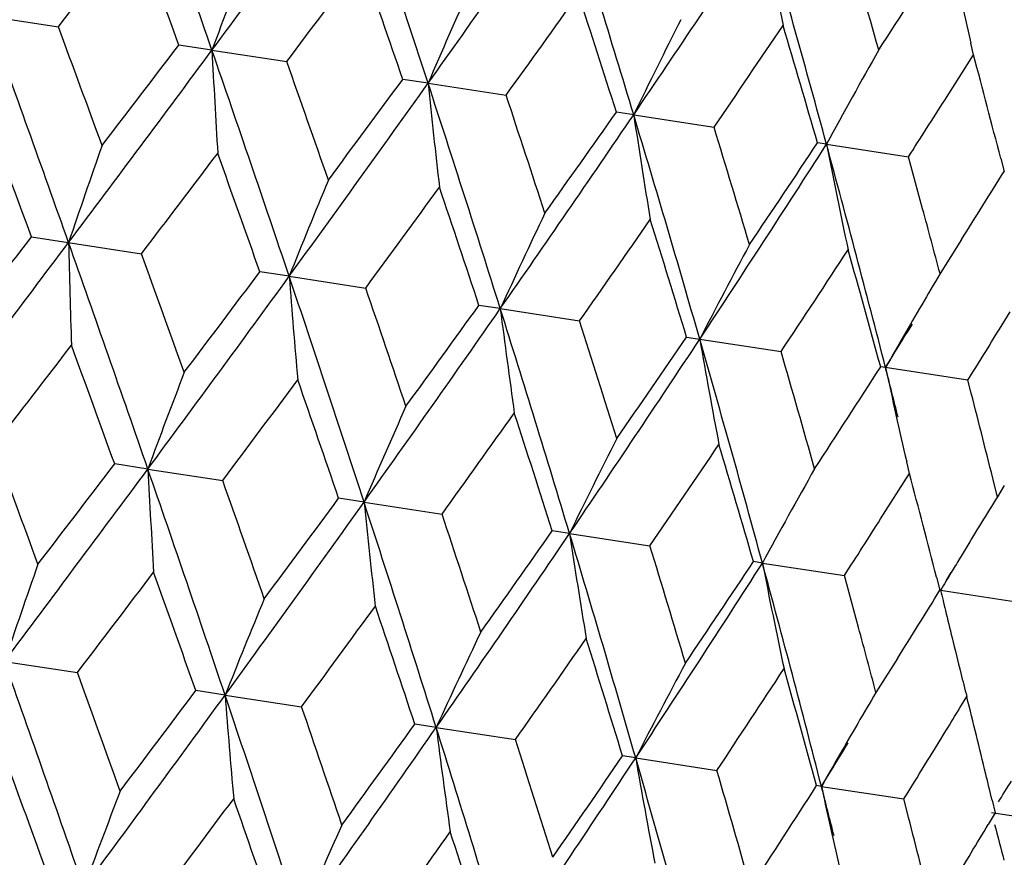
# Model space of a CAD drawing. Units: inches. Extents: x 0 to 11, y 0 to 8.5.
# Drawn here: x 4.9 to 5, y 5.6 to 5.7 of the extents above; entities that cross this region are included whole.
import ezdxf

# ---------------------------------------------------------------- set-up
doc = ezdxf.new("R2010")
doc.units = ezdxf.units.IN
doc.header["$LTSCALE"] = 0.605
doc.header["$MEASUREMENT"] = 0
doc.layers.get('0').update_dxf_attribs({"linetype": 'CONTINUOUS'})

msp = doc.modelspace()

# ---------------------------------------------------------------- linework, layer by layer
at = {"color": 7, "linetype": 'CONTINUOUS'}
for p, q in [((4.9064693241, 5.7073764047), (4.9114855412, 5.7066089045)), ((4.922356674, 5.7049452976), (4.9200080912, 5.7053047319)), ((4.9762453954, 5.7046284447), (4.9760521779, 5.7054539481)), ((4.922356675, 5.7049452983), (4.9276515897, 5.7041351515)), ((4.9742074801, 5.701415744), (4.9762453348, 5.7046284094)), ((4.937651052, 5.7026049289), (4.9358560485, 5.7028796536)), ((4.9376510528, 5.7026049297), (4.9431704529, 5.7017604317)), ((4.9521958641, 5.7003792599), (4.9509728183, 5.7005664628)), ((4.9521958648, 5.7003792607), (4.9578828896, 5.6995086007)), ((4.9658421922, 5.6982910783), (4.9652036263, 5.6983888432)), ((4.9658421927, 5.6982910791), (4.9716393114, 5.6974040842)), ((4.972642039, 5.6937270021), (4.9716393107, 5.6974040775)), ((4.9781669904, 5.6972861359), (4.9784028183, 5.6963690981)), ((4.978411331, 5.6963677832), (4.9784027692, 5.6963690905)), ((4.909592538, 5.6917329015), (4.9173720334, 5.6905426288)), ((4.975392649, 5.6915441786), (4.9738742899, 5.6891332484)), ((4.9278202307, 5.6889436943), (4.9257456485, 5.6892611282)), ((4.9278202338, 5.6889436947), (4.9332353062, 5.6881157091)), ((4.9427589263, 5.6866577526), (4.9412478709, 5.6868889549)), ((4.9427589296, 5.6866577531), (4.9483699917, 5.6857992727)), ((4.9559404846, 5.684640669), (4.9626226612, 5.6836183097)), ((4.9758468729, 5.681594721), (4.9696730579, 5.68253929)), ((4.9760823967, 5.6806778238), (4.9758467928, 5.6815946966)), ((4.9178214599, 5.6753082514), (4.9154727519, 5.6756674693)), ((4.9717071546, 5.6749898359), (4.9715144005, 5.6758155189)), ((4.9178214657, 5.675308253), (4.9231166256, 5.6744980157)), ((4.969672315, 5.6717781592), (4.9717100653, 5.6749905826)), ((4.9779314469, 5.6733471193), (4.9777038081, 5.6742630332)), ((4.9784215697, 5.6741532539), (4.9779314469, 5.6733471193)), ((4.9331158114, 5.6729678868), (4.9313207116, 5.6732423907)), ((4.9331158172, 5.6729678883), (4.9386351332, 5.6721229746)), ((4.9476605984, 5.6707422216), (4.9464374859, 5.6709291992)), ((4.9476606041, 5.6707422232), (4.9533482532, 5.6698719374)), ((4.9756929335, 5.6696893442), (4.9752473627, 5.66895139)), ((4.961306903, 5.6686540436), (4.9606683003, 5.6687515786)), ((4.9613069085, 5.6686540452), (4.9671042982, 5.6677669495)), ((4.9681070127, 5.6640897801), (4.9671043355, 5.6677669446)), ((4.9743153102, 5.6673961976), (4.974660539, 5.6679743171)), ((4.9736314158, 5.66764856), (4.9738675135, 5.6667318146)), ((4.9738748276, 5.6667305451), (4.9738660687, 5.6667314757)), ((4.9738749043, 5.6667302407), (4.9738660687, 5.6667314757)), ((4.9739150115, 5.6667247343), (4.9791126864, 5.6659292854)), ((4.974096882, 5.6659612211), (4.9742541037, 5.665303594)), ((4.9076744355, 5.6616954121), (4.9128364663, 5.660905516)), ((4.9708575145, 5.6619069487), (4.9693391982, 5.6594959189)), ((4.9232852927, 5.659306613), (4.9212111204, 5.6596240582)), ((4.9232852957, 5.6593066148), (4.9286992448, 5.6584781698)), ((4.975276077, 5.6583986945), (4.9757672301, 5.6592046726)), ((4.9382240229, 5.657020666), (4.9367114925, 5.6572513912)), ((4.9382240255, 5.6570206679), (4.9438344615, 5.6561621562)), ((4.9523376711, 5.6548609744), (4.9514056666, 5.6550035249)), ((4.9523376732, 5.6548609763), (4.9580871535, 5.6539811878)), ((4.9654817337, 5.6528496502), (4.9651377273, 5.6529020213)), ((4.9654817353, 5.6528496522), (4.9713113931, 5.6519575948)), ((4.9715470652, 5.6510403078), (4.9713114082, 5.6519576229)), ((4.9775517368, 5.651883507), (4.9777701761, 5.6509692031)), ((4.9777701761, 5.6509692031), (4.9772881467, 5.6501616238)), ((4.9775216351, 5.6510072886), (4.9827215186, 5.6502115986))]:
    msp.add_line(p, q, dxfattribs=at)
for centre, radius, start, end in [((2.7256835063, 4.9446262734), 2.3245339392, 19.0919117651, 19.5104099055), ((3.3127538236, 6.8957264094), 2.0021940427, 323.506034825, 323.989906543), ((3.2642714987, 5.1567946693), 1.7601443056, 18.0648978583, 18.6127726457), ((3.6647398637, 6.6094723545), 1.5629175968, 324.5325699344, 325.1464508542), ((3.5987903203, 5.2922747266), 1.413596789, 16.7801064726, 17.4551066755), ((2.8659075203, 7.2882971585), 2.5857546511, 322.2879745097, 322.4863789644), ((2.6333548423, 4.8773727641), 2.4319240672, 19.9038775881, 20.1144204815), ((3.8987947524, 6.4157698458), 1.2733568184, 325.8186101882, 326.5635508442), ((5.436344535, 5.7967594359), 0.4820701509, 189.8689018872, 190.7681755388), ((3.8426947573, 5.3924953107), 1.1640323089, 15.2305595823, 16.0404164283), ((3.8895706578, 5.3999830445), 1.1222000808, 15.7695775041, 16.2100244303), ((5.590563275, 5.4576398952), 0.7125026452, 159.1024647991, 159.690325477), ((4.0605349484, 6.2991135422), 1.0859532171, 326.8300759379, 327.2836063334), ((3.4004700889, 6.849497686), 1.9089627138, 323.1306684535, 323.3971928071), ((3.2151533283, 5.1129260611), 1.8190281134, 18.9245956681, 19.2035957888), ((5.4752929842, 5.4715235024), 0.5851986582, 156.0169121641, 156.7417038647), ((3.7318363152, 6.5742949207), 1.4928653037, 324.2344663989, 324.5717732332), ((3.576142113, 5.262282731), 1.4430011242, 17.6818159727, 18.0297350191), ((5.4070253427, 5.8058842987), 0.4425201984, 192.6765865478, 193.1176211876), ((2.3030149478, 4.7668785544), 2.7681240752, 19.5095548485, 19.8622529715), ((5.4098695547, 5.4772433468), 0.5091707376, 153.1637518403, 154.0087445648), ((3.948527337, 6.3905166987), 1.2232296981, 325.6043580116, 326.0110823294), ((3.8252190007, 5.3677852116), 1.1869556973, 16.1725337534, 16.5902711378), ((2.4946770038, 4.8119482484), 2.5770877179, 20.1146134076, 20.3136795304), ((2.9711221601, 7.1902493276), 2.4501463224, 322.4856116846, 322.6945807954), ((3.0480919709, 7.0914679043), 2.3313757981, 323.0898501891, 323.5071183048), ((5.6323317037, 5.7410128883), 0.7108905791, 182.9081945721, 183.4974141769), ((3.0191564752, 5.046184446), 2.013985318, 18.6114033163, 19.0924376998), ((5.3716904785, 5.4780733683), 0.4617452425, 150.5691288088, 151.5152591416), ((4.0059156481, 5.4467463893), 1.0040133651, 14.4501903901, 14.8833041469), ((3.1323015588, 5.0693924631), 1.9042531241, 19.2037780667, 19.4709539092), ((3.4999786963, 6.726803275), 1.7651866899, 323.9876060946, 324.5339135642), ((3.4622699637, 6.7863702297), 1.8290456289, 323.3964356604, 323.6738970715), ((5.5184858617, 5.7621837271), 0.5838824457, 185.8565986448, 186.5830552996), ((3.444157858, 5.2154461229), 1.5709378173, 17.454937793, 18.0656786556), ((3.5231859695, 5.2303187914), 1.4961995597, 18.0298679849, 18.3664131612), ((4.0988476691, 6.2589730914), 1.0378463311, 327.2420805173, 327.50504503), ((3.7645762258, 6.5338651672), 1.4498012671, 324.5703723258, 324.9166460129), ((2.1530232507, 4.6722529198), 2.9390498348, 20.2962338325, 20.4710708371), ((3.7855437974, 6.4926327312), 1.410227855, 325.1436343536, 325.820244455), ((5.4549302194, 5.7763184475), 0.508437403, 188.5897224595, 189.4359697842), ((3.7260906844, 5.3306862187), 1.2806275253, 16.0383119285, 16.7790155741), ((3.7711102345, 5.3368133035), 1.2409586457, 16.5930422534, 16.9939435764), ((3.9730578532, 6.3569177787), 1.1908037974, 326.0097258611, 326.4260968466), ((5.6803932975, 5.4303496228), 0.811306674, 160.7218109344, 161.2353159151), ((3.1758594356, 7.0183353418), 2.1899541934, 322.6767795451, 322.9101224313), ((2.9463440253, 4.9903551795), 2.0991666259, 19.4475912743, 19.6904849782), ((3.9827974547, 6.3277530711), 1.1673043098, 326.5602183328, 327.3678020224), ((5.4179628587, 5.7868519728), 0.4607126321, 191.082712567, 192.0310021269), ((3.9300783641, 5.4162609253), 1.0734745997, 14.3594211495, 15.2319008082), ((4.1269209804, 6.2242398812), 1.0018327625, 327.8781777813, 328.2034181827), ((5.5217704759, 5.4512747225), 0.6397369867, 157.5324802401, 158.1911992559), ((3.582401219, 6.6822140028), 1.677195106, 323.6500876631, 323.9519332633), ((3.4043758894, 5.1775204847), 1.6190836631, 18.336844674, 18.6486655781), ((3.9804910423, 5.4251254253), 1.027866921, 14.8832458313, 15.1483656383), ((5.4359404291, 5.4603049608), 0.5426449688, 154.5594170546, 155.3465569222), ((3.849244486, 6.4586707107), 1.3436543399, 324.8862831472, 325.2588454619), ((3.7027970643, 5.3024423356), 1.3101313519, 16.9612692719, 17.3421479542), ((2.5791975193, 7.4926553995), 2.9451762317, 322.1287901802, 322.3032553154), ((2.6986360975, 7.3539251704), 2.7684149552, 322.737495288, 323.0901553002), ((5.7193901591, 5.7105406766), 0.8074092735, 181.3631900461, 181.8791882363), ((2.7088628834, 4.9106702616), 2.3375562928, 19.093456701, 19.509618601), ((5.3870072402, 5.4627817518), 0.4839152462, 151.8350505169, 152.7308004492), ((4.0316219631, 6.3024170875), 1.1178882329, 326.3896061263, 326.8317234424), ((3.9162511801, 5.3939957088), 1.0922248835, 15.3182123856, 15.7691258998), ((2.8620659861, 4.945526587), 2.1861682122, 19.6910372853, 19.9247825576), ((3.2984465777, 6.8732650331), 2.0143176623, 323.5072621857, 323.9882160294), ((3.2434766129, 6.9499628571), 2.1022364662, 322.909380328, 323.1519079235), ((5.5633224022, 5.7379239422), 0.6373869174, 184.4072619371, 185.0684279076), ((3.2544792097, 5.1254034542), 1.7656862081, 18.0661153283, 18.6122640105), ((5.3519760677, 5.4652731802), 0.4394022047, 149.3717974042, 149.704057246), ((3.5793569282, 5.2225424604), 1.4316923824, 18.6235159239, 18.9771184497), ((3.65339198, 6.5846416403), 1.5712550011, 324.5339734384, 325.1445898057), ((3.6255859865, 6.6335884367), 1.6208659038, 323.9512049601, 324.2626682678), ((5.479458053, 5.7549523973), 0.5410269086, 187.2518800376, 188.0413953199), ((3.5877530477, 5.2606265867), 1.4204025819, 16.7820563556, 17.4538140437), ((5.358821049, 5.4612731375), 0.4473302631, 149.703967808, 150.361918564), ((3.6661419518, 5.2762264206), 1.3460529087, 17.3427718397, 17.7146668514), ((4.0647194061, 6.246974756), 1.0722908777, 328.1792399546, 328.4824455605), ((4.1183045646, 6.2097343369), 1.0017002735, 328.2406517282, 328.4475816757), ((3.8891129141, 6.3895852201), 1.279554063, 325.8201944513, 326.5615183114), ((3.8712448418, 6.4262949027), 1.3140075327, 325.2581267285, 325.6378637986), ((5.4314042772, 5.7670412336), 0.4816572896, 189.8676719522, 190.7677872476), ((3.8328898441, 5.361377001), 1.1695060222, 15.2327589756, 16.038815106), ((2.874484479, 7.2486117869), 2.5692354564, 322.2863833599, 322.4860467228), ((2.6044580925, 4.8388278745), 2.457862779, 19.9057854873, 20.1140938849), ((3.8882011654, 5.3712378381), 1.1189114868, 15.7697083034, 16.2114167081), ((4.0490216786, 6.2740165744), 1.0942780638, 326.8310269508, 327.2810728835), ((5.4325207022, 5.7827817107), 0.4732537889, 192.2352678122, 192.6506149195), ((3.9899148988, 5.431617886), 1.0116988125, 14.1524156468, 14.357297294), ((5.5864399292, 5.4278535862), 0.7129406863, 159.1030181317, 159.6905629381), ((3.4031184065, 6.8145377714), 1.9000224356, 323.1291109727, 323.3968668092), ((3.1971456526, 5.0786064737), 1.8332908014, 18.9264651571, 19.2032778932), ((4.0515698615, 5.4435841149), 0.9544301203, 13.9864742841, 14.3836748229), ((5.4666656525, 5.4436323894), 0.5807496574, 156.0100106665, 156.7405348906), ((3.7303959104, 6.5424713365), 1.4890764253, 324.2331369012, 324.5712732225), ((3.561899213, 5.2294978641), 1.4532061073, 17.6838031847, 18.0292578375), ((5.410880075, 5.7779246108), 0.4510747861, 192.6506434048, 193.0833599231), ((5.4054249823, 5.4475665944), 0.5092696315, 153.1643046625, 154.0091973425), ((2.8015887245, 4.8970403602), 2.2451818515, 20.0986536446, 20.3271512429), ((3.9460693936, 6.3594906396), 1.2207312218, 325.603079586, 326.0106013547), ((3.814265192, 5.3362450546), 1.1936502003, 16.1744454694, 16.5898142803), ((2.9522783015, 7.1714689377), 2.4681075064, 322.4879738402, 322.6954193929), ((2.5464057763, 7.4323878408), 2.9514303842, 323.1341256709, 323.4637290722), ((5.6776211471, 5.7142418313), 0.7607965601, 182.9333796357, 183.4839312422), ((3.0515499641, 5.0291262049), 1.9749735585, 18.607475302, 19.0980151825), ((5.3671777961, 5.4484291797), 0.4617684937, 150.5696599399, 151.5158136848), ((3.955573605, 5.4051531199), 1.0513541565, 14.458201908, 14.8717957187), ((3.131606607, 5.0411457451), 1.9001692689, 19.2022673109, 19.4700215699), ((5.3421789574, 5.4479214141), 0.4283608532, 148.2474454932, 148.8210394568), ((3.4957969289, 6.6968883071), 1.7647375965, 323.9881620667, 324.5346041333), ((3.4597848639, 6.7551558514), 1.8264595923, 323.3978056106, 323.6756563476), ((5.5876516126, 5.7402873439), 0.6579886289, 185.8722630494, 186.5169410404), ((3.4145895528, 5.1777608308), 1.597232621, 17.4609894326, 18.0616809268), ((3.5021497712, 5.1952899328), 1.5135591391, 18.0306051424, 18.3632958343), ((4.0967271495, 6.2278111511), 1.0349908015, 327.2407446504, 327.5044079713), ((3.7815933422, 6.4625695237), 1.4095046947, 325.1442701086, 325.8212210188), ((3.7563927276, 6.5067596968), 1.4542418253, 324.5724196815, 324.9176320266), ((5.4604179296, 5.7482847796), 0.5185874419, 188.5994878757, 189.4291648062), ((3.7754301735, 5.3168867444), 1.2244745332, 16.0225541762, 16.7972337139), ((3.782821367, 5.3121046852), 1.223981464, 16.5891100549, 16.9955791912), ((5.6515110355, 5.4090388174), 0.7855750897, 160.7087234999, 161.2390810836), ((3.9789712109, 6.2976309824), 1.1664456888, 326.5609164434, 327.3690862186), ((3.9660656153, 6.3288877355), 1.1937396589, 326.011694774, 326.4270375047), ((5.4266718233, 5.7598662742), 0.4742195513, 191.0894805066, 192.0107600963), ((3.9326661911, 5.3884776511), 1.0661146923, 14.3578380321, 15.236350257), ((5.3453132926, 5.4460141255), 0.432029879, 148.9341556334, 149.0853096211), ((3.1650375558, 6.9935452925), 2.1978921266, 322.6756597657, 322.908167558), ((3.0457466339, 4.9976166383), 1.9888740285, 19.4421752739, 19.6985455719), ((5.3480580792, 5.4443708919), 0.4352289523, 149.0853596747, 149.2769114103), ((4.1829826551, 6.1567750474), 0.930398425, 327.8668668322, 328.2170703346), ((5.398109648, 5.7671906945), 0.435929471, 193.3243805435, 193.5164095205), ((5.5191417048, 5.4208605582), 0.6417954226, 157.533427525, 158.190011564), ((3.5742205575, 6.655299624), 1.6817447848, 323.6489868866, 323.9500255257), ((3.3632265291, 5.1355983466), 1.6577039363, 18.3417588369, 18.6463230832), ((5.3952223797, 5.7664960326), 0.4329598122, 193.5163303275, 193.7804263958), ((5.4313790685, 5.4307059516), 0.5426050424, 154.5619731538, 155.3490460082), ((3.977358025, 5.3958845962), 1.0264100435, 14.8819577379, 15.1474587016), ((3.84117371, 6.4315444914), 1.3479905394, 324.8854174271, 325.2567927523), ((3.6996122572, 5.2731923792), 1.3087270889, 16.962298568, 17.3435955357), ((5.3915567659, 5.7655961672), 0.4291853611, 193.7803185222, 194.1243832261), ((2.683895223, 4.8739043021), 2.3591966469, 19.0947426627, 19.507087472), ((5.3814908991, 5.4336520805), 0.4828103697, 151.8330472663, 152.7309603671), ((2.8103634204, 4.8988979636), 2.2363024263, 19.693714716, 19.9222348188), ((4.0246910163, 6.2743919049), 1.1207755363, 326.38876872, 326.8297601034), ((3.9079060622, 5.3632754845), 1.0961859041, 15.3202001598, 15.7694950788), ((5.3881954893, 5.7647515456), 0.4257195906, 194.1245390185, 194.3548060371), ((3.2723574187, 6.8951899826), 2.0604225497, 322.9065299186, 323.1539972376), ((5.3134223726, 5.4556357184), 0.3999402202, 149.354375928, 149.7194099389), ((3.0603204545, 7.0149395253), 2.3039918747, 323.5370670072, 323.9575554531), ((5.5608651906, 5.708450486), 0.6394710785, 184.4075726715, 185.0665376622), ((3.236630875, 5.0913766404), 1.7797043549, 18.0675524778, 18.6093993486), ((4.0687539005, 5.43424238), 0.9344951648, 13.5830401322, 13.9297098698), ((3.3172020995, 5.1052006062), 1.7038307433, 18.6518120295, 18.9489560292), ((4.1625358151, 6.1542261751), 0.9520460198, 328.5002674753, 328.6139358771), ((3.6469804973, 6.5851986067), 1.5888660846, 323.9476883729, 324.2654474734), ((5.3581694426, 5.4294057638), 0.4518083596, 149.7082167433, 150.3596176112), ((3.6705749432, 6.5397244511), 1.544700667, 324.5281771053, 325.1492966056), ((5.4769450205, 5.7255782238), 0.5430657975, 187.2524684034, 188.0389633509), ((3.5850308717, 5.2315686072), 1.4184996184, 16.7808023957, 17.4534610598), ((4.1569625978, 6.1576606748), 0.95859249, 328.160102823, 328.4992857473), ((3.6214005401, 5.2338882552), 1.3882171277, 17.3484762323, 17.7090993609), ((4.1170439407, 6.1780804295), 0.9978547287, 328.2401596389, 328.4478854025), ((3.8994533868, 6.3500039866), 1.2616612535, 325.814271039, 326.5661164461), ((3.9124019826, 6.3652024935), 1.2585353774, 325.2493900685, 325.6458932249), ((5.4271825599, 5.7374525986), 0.4819741168, 189.8669663243, 190.7664243726), ((3.8257927716, 5.3310417391), 1.1721613856, 15.2327812388, 16.0370108728), ((2.5804679935, 4.8021543776), 2.478551286, 19.9056085826, 20.1121822305), ((3.8566456604, 5.3338559522), 1.1470194344, 15.7751758487, 16.2060883469), ((4.0770694635, 5.4362550246), 0.9259395051, 13.4664147016, 13.5828294003), ((5.3352475607, 5.4297208679), 0.4206370106, 147.9033261809, 148.1405101067), ((5.580362321, 5.3987891566), 0.71129533, 159.1018385038, 159.6907029316), ((4.0759396234, 6.2240044678), 1.0568027583, 326.8226958538, 327.2887342261), ((5.403657028, 5.7478777419), 0.4483613812, 192.2363762539, 192.6747471256), ((3.9917832995, 5.4036342582), 1.0050855469, 14.1502642012, 14.3564976699), ((3.4318571242, 6.759998009), 1.8584618405, 323.1277878274, 323.4015485309), ((3.1818634576, 5.0452904586), 1.8446502858, 18.926292217, 19.2014058142), ((4.0274527035, 5.4089944067), 0.9746283302, 13.990716432, 14.3797103652), ((5.4704803948, 5.4103832507), 0.589847268, 156.0193977062, 156.7384853664), ((3.7404567911, 6.502334084), 1.4710960517, 324.2326937452, 324.574984647), ((3.5264968027, 5.1899441922), 1.4856272984, 17.686576306, 18.0244989987), ((4.2038085349, 6.1123356206), 0.9010413493, 328.8412749485, 329.1405949214), ((5.3855637981, 5.755314844), 0.421163227, 194.4581365082, 194.8131948868), ((5.3974889834, 5.7464896578), 0.4420390754, 192.6746318481, 193.1161513952)]:
    msp.add_arc(centre, radius, start, end, dxfattribs=at)

doc.saveas('drawing.dxf')
